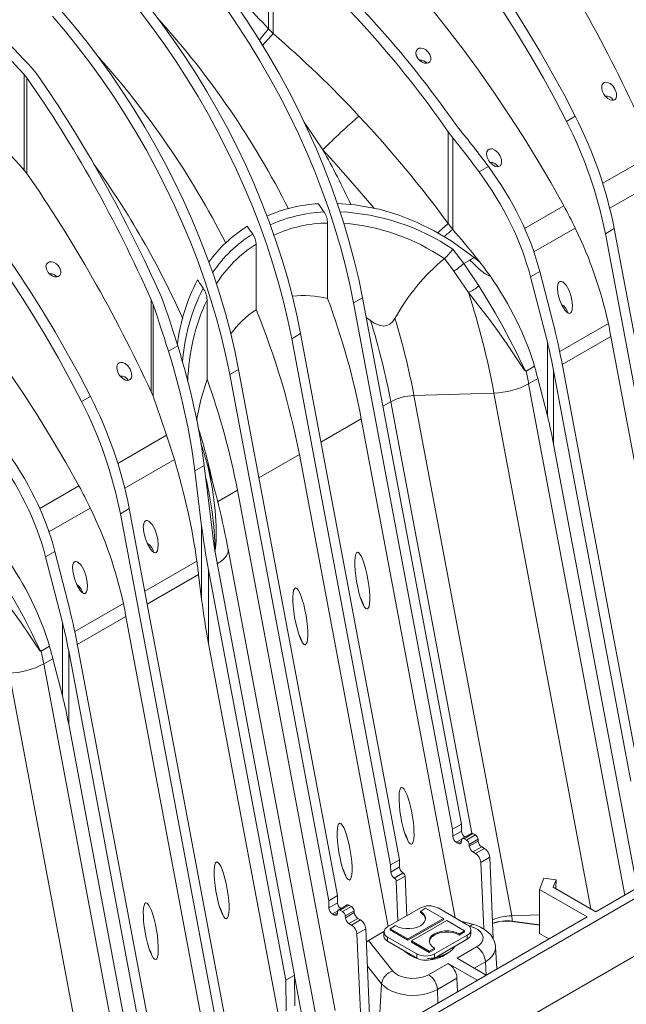
# Model space of a CAD drawing. Units: millimetres. Extents: x -7186 to 15976, y 0 to 2520.
# Drawn here: x 550 to 659, y 1002 to 1179 of the extents above; entities that cross this region are included whole.
import ezdxf
from ezdxf import colors
from ezdxf.entities.mleader import LeaderData, LeaderLine
from ezdxf.math import Vec2, Vec3

# ---------------------------------------------------------------- set-up
doc = ezdxf.new("R2010")
doc.units = ezdxf.units.MM
doc.header["$LTSCALE"] = 0.5
doc.layers.add('HAURATON_Isometrie', color=9, linetype='Continuous', lineweight=5)
doc.layers.add('HAURATON_Text_Macro', color=112, linetype='Continuous')
doc.styles.get("Standard").update_dxf_attribs({"font": 'arial.ttf'})

msp = doc.modelspace()

# ---------------------------------------------------------------- linework, layer by layer
at = {"layer": 'HAURATON_Isometrie'}
for p, q in [((594.816, 1177.111), (594.816, 1194.271)), ((595.679, 1176.272), (595.679, 1193.444)), ((595.679, 1176.272), (594.816, 1177.111)), ((552.496, 1169.84), (553.225, 1168.936)), ((551.391, 1168.32), (550.905, 1168.922)), ((550.905, 1151.762), (550.905, 1168.922)), ((551.391, 1151.152), (551.391, 1168.32)), ((648.383, 1160.505), (649.974, 1161.423)), ((628.968, 1159.295), (628.416, 1160.023)), ((627.113, 1158.646), (627.941, 1157.544)), ((627.113, 1142.138), (627.113, 1158.646)), ((627.941, 1141.098), (627.941, 1157.544)), ((663.688, 1154.452), (654.91, 1149.385)), ((632.673, 1151.436), (634.345, 1152.401)), ((550.905, 1151.762), (551.391, 1151.152)), ((656.169, 1144.924), (665.084, 1150.07)), ((640.868, 1141.279), (647.906, 1145.341)), ((605.453, 1128.658), (605.453, 1142.245)), ((627.941, 1141.098), (627.113, 1142.138)), ((649.963, 1141.341), (642.533, 1137.052)), ((655.38, 1140.329), (656.971, 1141.247)), ((655.38, 1140.329), (672.522, 1049.223)), ((656.971, 1141.247), (674.113, 1050.142)), ((592.598, 1126.654), (592.598, 1138.437)), ((627.958, 1137.546), (629.91, 1134.952)), ((631.026, 1135.597), (631.8, 1136.043)), ((632.818, 1135.204), (631.8, 1136.043)), ((626.452, 1135.861), (626.423, 1135.837)), ((629.91, 1134.952), (631.026, 1135.597)), ((629.91, 1134.952), (632.635, 1130.928)), ((630.787, 1129.727), (628.147, 1133.602)), ((641.921, 1132.559), (643.592, 1133.524)), ((641.921, 1132.559), (644.95, 1120.803)), ((645.978, 1124.266), (643.592, 1133.524)), ((574.066, 1127.601), (573.731, 1128.454)), ((573.731, 1111.923), (573.731, 1128.454)), ((574.066, 1111.109), (574.066, 1127.601)), ((575.565, 1128.888), (576.068, 1127.598)), ((583.774, 1114.161), (583.774, 1128.46)), ((611.713, 1128.794), (610.122, 1127.876)), ((610.122, 1127.876), (627.915, 1033.311)), ((611.713, 1128.794), (629.506, 1034.229)), ((613.15, 1124.719), (612.381, 1125.246)), ((647.171, 1119.138), (655.92, 1124.189)), ((598.985, 1121.446), (600.576, 1122.365)), ((618.369, 1027.8), (600.576, 1122.365)), ((647.632, 1116.824), (656.372, 1121.869)), ((673.656, 1030.008), (656.372, 1121.869)), ((578.497, 1120.161), (576.826, 1119.196)), ((616.778, 1026.881), (598.985, 1121.446)), ((644.95, 1107.614), (644.95, 1120.803)), ((641.134, 1115.67), (642.631, 1116.534)), ((661.544, 1042.886), (647.669, 1116.631)), ((587.849, 1115.017), (589.44, 1115.936)), ((587.849, 1115.017), (605.641, 1020.452)), ((589.44, 1115.936), (607.232, 1021.371)), ((642.639, 1116.505), (641.14, 1115.64)), ((646.078, 1115.713), (659.953, 1041.967)), ((646.078, 1102.524), (646.078, 1115.713)), ((641.589, 1113.335), (643.232, 1114.283)), ((658.873, 1021.474), (641.589, 1113.335)), ((644.95, 1107.614), (643.232, 1114.283)), ((573.731, 1111.923), (574.066, 1111.109)), ((620.966, 1111.23), (635.353, 1111.692)), ((638.552, 1017.766), (620.966, 1111.23)), ((652.797, 1018.982), (635.353, 1111.692)), ((561.197, 1110.173), (562.788, 1111.092)), ((615.379, 1109.31), (616.809, 1110.135)), ((631.401, 1032.579), (616.809, 1110.135)), ((604.243, 1102.88), (611.499, 1107.069)), ((628.376, 1017.374), (611.499, 1107.069)), ((576.502, 1104.121), (567.724, 1099.053)), ((582.849, 1102.049), (582.66, 1102.589)), ((661.087, 1022.752), (646.078, 1102.524)), ((600.362, 1100.64), (593.106, 1096.451)), ((616.324, 1015.806), (600.362, 1100.64)), ((568.983, 1094.592), (577.897, 1099.738)), ((583.36, 1100.37), (583.726, 1099.157)), ((583.244, 1098.686), (581.572, 1097.721)), ((582.797, 1087.793), (581.572, 1097.721)), ((583.244, 1098.686), (584.798, 1086.078)), ((553.682, 1090.947), (560.72, 1095.01)), ((589.225, 1094.211), (585.65, 1092.147)), ((606.811, 1000.747), (589.225, 1094.211)), ((562.776, 1091.009), (555.347, 1086.72)), ((568.194, 1089.997), (569.785, 1090.916)), ((568.194, 1089.997), (585.336, 998.892)), ((569.785, 1090.916), (586.927, 999.81)), ((582.797, 1074.604), (582.797, 1087.793)), ((554.735, 1082.228), (556.406, 1083.193)), ((558.792, 1073.935), (556.406, 1083.193)), ((605.089, 990.425), (587.549, 1083.649)), ((587.549, 1083.648), (587.569, 1083.494)), ((554.735, 1082.228), (557.764, 1070.471)), ((581.939, 1081.48), (572.577, 1076.076)), ((419.018, 881.341), (764.74, 1080.922)), ((597.905, 1006.147), (584.029, 1079.893)), ((584.029, 1066.704), (584.029, 1079.893)), ((585.62, 1080.812), (599.496, 1007.066)), ((582.245, 1079.077), (573.015, 1073.748)), ((582.245, 1079.077), (582.797, 1074.604)), ((559.984, 1068.806), (568.734, 1073.857)), ((560.446, 1066.492), (569.186, 1071.537)), ((586.47, 979.676), (569.186, 1071.537)), ((557.764, 1057.283), (557.764, 1070.471)), ((553.948, 1065.339), (555.445, 1066.203)), ((555.453, 1066.174), (553.954, 1065.308)), ((558.891, 1065.381), (572.767, 991.636)), ((558.891, 1052.193), (558.891, 1065.381)), ((574.358, 992.554), (560.482, 1066.3)), ((584.029, 1066.704), (599.038, 986.932)), ((554.403, 1063.003), (556.046, 1063.952)), ((557.764, 1057.283), (556.046, 1063.952)), ((571.687, 971.142), (554.403, 1063.003)), ((565.61, 968.65), (548.166, 1061.361)), ((573.901, 972.421), (558.891, 1052.193)), ((629.506, 1034.229), (627.915, 1033.311)), ((629.506, 1034.229), (629.525, 1032.956)), ((627.915, 1033.311), (627.934, 1032.037)), ((629.525, 1032.956), (627.934, 1032.037)), ((631.245, 1032.55), (629.654, 1031.631)), ((631.582, 1032.516), (629.991, 1031.598)), ((629.991, 1031.598), (630.421, 1031.35)), ((632.012, 1032.268), (630.421, 1031.35)), ((631.582, 1032.516), (632.012, 1032.268)), ((629.551, 1031.514), (628.571, 1030.948)), ((628.571, 1030.948), (628.859, 1030.781)), ((629.498, 1031.15), (628.859, 1030.781)), ((629.493, 1031.086), (629.516, 1031.369)), ((632.488, 1031.49), (630.897, 1030.572)), ((630.897, 1030.572), (630.919, 1030.263)), ((632.51, 1031.182), (630.919, 1030.263)), ((633.144, 1030.145), (631.553, 1029.226)), ((633.628, 1029.865), (632.037, 1028.947)), ((632.488, 1031.49), (632.51, 1031.182)), ((633.144, 1030.145), (633.628, 1029.865)), ((631.553, 1029.226), (632.037, 1028.947)), ((634.581, 1028.271), (632.99, 1027.352)), ((634.581, 1028.271), (635.23, 1013.588)), ((616.778, 1026.881), (618.369, 1027.8)), ((616.797, 1025.608), (616.778, 1026.881)), ((616.797, 1025.608), (618.388, 1026.527)), ((618.388, 1026.527), (618.369, 1027.8)), ((632.99, 1027.352), (633.519, 1015.387)), ((617.434, 1024.519), (619.025, 1025.437)), ((617.46, 1024.504), (617.434, 1024.519)), ((617.46, 1024.504), (619.051, 1025.422)), ((619.368, 1024.891), (617.777, 1023.972)), ((619.051, 1025.422), (619.025, 1025.437)), ((619.684, 1017.746), (619.368, 1024.891)), ((643.537, 1022.491), (644.346, 1024.515)), ((646.532, 1024.207), (644.346, 1024.515)), ((617.777, 1023.972), (618.093, 1016.827)), ((646.009, 1022.9), (646.532, 1024.207)), ((653.676, 1018.474), (646.009, 1022.9)), ((646.532, 1024.207), (646.481, 1022.627)), ((653.676, 1018.474), (663.381, 1024.077)), ((605.641, 1020.452), (607.232, 1021.371)), ((607.232, 1021.371), (607.251, 1020.097)), ((652.085, 1017.555), (643.537, 1022.491)), ((643.537, 1022.491), (643.537, 1014.59)), ((605.641, 1020.452), (605.66, 1019.179)), ((605.66, 1019.179), (607.251, 1020.097)), ((608.971, 1019.691), (607.38, 1018.773)), ((607.717, 1018.739), (609.308, 1019.658)), ((608.147, 1018.491), (609.738, 1019.41)), ((609.308, 1019.658), (609.738, 1019.41)), ((674.206, 1018.377), (508.107, 922.49)), ((606.297, 1018.09), (607.277, 1018.656)), ((606.297, 1018.09), (606.586, 1017.923)), ((606.586, 1017.923), (607.225, 1018.292)), ((607.22, 1018.228), (607.242, 1018.511)), ((607.717, 1018.739), (608.147, 1018.491)), ((608.623, 1017.713), (610.214, 1018.632)), ((608.623, 1017.713), (608.645, 1017.405)), ((608.645, 1017.405), (610.236, 1018.323)), ((610.214, 1018.632), (610.236, 1018.323)), ((652.085, 1017.555), (614.22, 995.696)), ((622.117, 1019.15), (616.231, 1015.752)), ((622.117, 1018.544), (623.072, 1019.095)), ((622.117, 1018.324), (622.117, 1018.544)), ((623.072, 1019.095), (626.254, 1017.258)), ((630.55, 1016.119), (625.299, 1019.15)), ((638.552, 1017.766), (643.537, 1017.926)), ((609.279, 1016.368), (610.87, 1017.286)), ((609.279, 1016.368), (609.763, 1016.089)), ((609.763, 1016.089), (611.354, 1017.007)), ((610.87, 1017.286), (611.354, 1017.007)), ((616.708, 1015.421), (617.662, 1015.973)), ((626.254, 1017.258), (619.89, 1013.585)), ((626.254, 1017.038), (619.89, 1013.364)), ((620.526, 1013.217), (626.89, 1016.891)), ((626.254, 1017.038), (626.254, 1017.258)), ((626.89, 1016.891), (630.072, 1015.054)), ((631.69, 1016.174), (629.375, 1016.797)), ((631.105, 1015.839), (630.845, 1015.909)), ((638.651, 1016.764), (638.652, 1016.737)), ((638.651, 1016.764), (643.537, 1016.113)), ((638.652, 1016.737), (643.537, 1016.086)), ((610.716, 1014.494), (612.307, 1015.412)), ((610.716, 1014.494), (611.469, 997.466)), ((612.307, 1015.412), (613.06, 998.385)), ((612.774, 1013.279), (615.574, 1014.896)), ((615.572, 1014.834), (615.572, 1014.099)), ((616.231, 1013.915), (621.481, 1010.884)), ((616.231, 1013.915), (616.231, 1013.18)), ((616.708, 1015.201), (616.708, 1015.421)), ((619.89, 1013.585), (616.708, 1015.421)), ((619.89, 1013.364), (616.708, 1015.201)), ((624.663, 1010.884), (630.55, 1014.283)), ((630.072, 1015.054), (629.118, 1014.503)), ((630.072, 1014.834), (629.118, 1014.283)), ((629.118, 1014.283), (629.118, 1014.503)), ((630.072, 1014.834), (630.072, 1015.054)), ((630.55, 1014.283), (630.55, 1013.548)), ((631.209, 1014.466), (631.209, 1015.201)), ((645.243, 1013.605), (643.537, 1014.59)), ((612.774, 1013.279), (617.193, 1007.808)), ((616.231, 1013.18), (621.481, 1010.149)), ((619.89, 1013.364), (619.89, 1013.585)), ((623.708, 1011.38), (620.526, 1013.217)), ((620.526, 1012.997), (620.526, 1013.217)), ((623.708, 1011.16), (620.526, 1012.997)), ((624.663, 1010.149), (630.55, 1013.548)), ((628.708, 1010.11), (632.233, 1012.145)), ((635.891, 1008.207), (635.638, 1012.156)), ((645.085, 1013.514), (643.494, 1012.596)), ((573.514, 1011.351), (573.636, 1011.236)), ((620.367, 1010.608), (620.159, 1010.737)), ((621.481, 1010.884), (621.481, 1010.149)), ((624.663, 1011.931), (623.708, 1011.38)), ((624.663, 1011.711), (623.708, 1011.16)), ((623.708, 1011.16), (623.708, 1011.38)), ((624.663, 1011.711), (624.663, 1011.931)), ((624.663, 1010.884), (624.663, 1010.149)), ((626.962, 1010.95), (627.173, 1011.072)), ((627.049, 1011.068), (627.227, 1011.175)), ((615.157, 1005.519), (612.605, 1008.678)), ((623.592, 1007.156), (627.117, 1009.191)), ((627.117, 1009.191), (632.357, 1006.167)), ((628.708, 1010.11), (633.948, 1007.085)), ((633.822, 1009.486), (631.805, 1008.322)), ((633.822, 1009.486), (633.928, 1007.097)), ((599.496, 1007.066), (597.905, 1006.147)), ((599.496, 1007.066), (599.578, 1001.566)), ((600.769, 1000.156), (599.498, 1006.911)), ((632.357, 1006.167), (633.948, 1007.085)), ((597.987, 1000.647), (597.905, 1006.147)), ((615.157, 1005.519), (614.799, 999.263)), ((628.706, 1006.533), (625.181, 1004.498)), ((628.706, 1006.533), (628.813, 1004.121)), ((625.181, 1004.498), (625.288, 1002.086))]:
    msp.add_line(p, q, dxfattribs=at)
at = {"layer": 'HAURATON_Isometrie', "flags": 128}
for points in [[(587.656, 1233.399), (590.769, 1231.37), (593.873, 1229.216), (596.963, 1226.94), (600.035, 1224.545), (603.086, 1222.034), (606.112, 1219.41), (609.107, 1216.677), (612.07, 1213.839), (614.995, 1210.899), (617.878, 1207.86), (620.717, 1204.728), (623.506, 1201.506), (626.243, 1198.198), (628.924, 1194.81), (631.546, 1191.344), (634.104, 1187.806), (636.596, 1184.201), (639.018, 1180.533), (641.367, 1176.807), (643.64, 1173.028), (645.834, 1169.201), (647.947, 1165.331), (649.974, 1161.423)], [(586.065, 1232.481), (589.178, 1230.452), (592.282, 1228.298), (595.372, 1226.022), (598.444, 1223.627), (601.495, 1221.116), (604.521, 1218.492), (607.516, 1215.759), (610.479, 1212.92), (613.404, 1209.98), (616.287, 1206.942), (619.126, 1203.81), (621.915, 1200.588), (624.652, 1197.28), (627.333, 1193.891), (629.955, 1190.426), (632.513, 1186.888), (635.005, 1183.283), (637.427, 1179.615), (639.776, 1175.889), (642.049, 1172.11), (644.243, 1168.283), (646.356, 1164.413), (648.383, 1160.505)], [(647.906, 1145.341), (645.551, 1149.537), (643.112, 1153.684), (640.591, 1157.778), (637.992, 1161.814), (635.317, 1165.787), (632.571, 1169.691), (629.755, 1173.523), (626.874, 1177.276), (623.932, 1180.948), (620.931, 1184.533), (617.876, 1188.026), (614.771, 1191.424), (611.619, 1194.723), (608.423, 1197.917), (605.189, 1201.004), (601.92, 1203.98), (598.619, 1206.84), (595.292, 1209.582), (591.942, 1212.202), (588.573, 1214.697)], [(498.879, 1182.149), (501.992, 1180.12), (505.095, 1177.966), (508.185, 1175.69), (511.258, 1173.295), (514.309, 1170.784), (517.334, 1168.16), (520.33, 1165.427), (523.292, 1162.589), (526.217, 1159.649), (529.101, 1156.61), (531.939, 1153.478), (534.729, 1150.256), (537.466, 1146.948), (540.147, 1143.56), (542.769, 1140.094), (545.327, 1136.556), (547.819, 1132.951), (550.241, 1129.283), (552.59, 1125.557), (554.863, 1121.778), (557.057, 1117.951), (559.169, 1114.081), (561.197, 1110.173)], [(500.47, 1183.068), (503.583, 1181.039), (506.686, 1178.885), (509.776, 1176.609), (512.849, 1174.214), (515.9, 1171.702), (518.925, 1169.079), (521.921, 1166.346), (524.883, 1163.507), (527.808, 1160.567), (530.692, 1157.529), (533.53, 1154.396), (536.32, 1151.174), (539.057, 1147.867), (541.738, 1144.478), (544.36, 1141.012), (546.918, 1137.475), (549.41, 1133.869), (551.832, 1130.201), (554.181, 1126.475), (556.454, 1122.697), (558.648, 1118.87), (560.76, 1115), (562.788, 1111.092)], [(557.586, 1180.323), (559.917, 1177.567), (562.194, 1174.726), (564.411, 1171.807), (566.563, 1168.814), (568.648, 1165.755), (570.661, 1162.634), (572.598, 1159.457), (574.456, 1156.231), (576.23, 1152.962), (577.919, 1149.655), (579.518, 1146.317), (581.024, 1142.954), (582.435, 1139.573), (583.748, 1136.181), (584.96, 1132.783), (586.07, 1129.386), (587.074, 1125.996), (587.972, 1122.62), (588.761, 1119.265), (589.44, 1115.936)], [(598.985, 1121.446), (598.307, 1124.775), (597.518, 1128.131), (596.62, 1131.507), (595.615, 1134.896), (594.506, 1138.293), (593.294, 1141.692), (591.981, 1145.084), (590.57, 1148.465), (589.064, 1151.828), (587.465, 1155.165), (585.776, 1158.472), (584.002, 1161.742), (582.144, 1164.968), (580.207, 1168.145), (578.194, 1171.266), (576.109, 1174.325), (573.956, 1177.317), (571.74, 1180.237)], [(600.576, 1122.365), (599.898, 1125.694), (599.109, 1129.049), (598.211, 1132.425), (597.206, 1135.815), (596.097, 1139.212), (594.885, 1142.61), (593.572, 1146.003), (592.161, 1149.383), (590.655, 1152.746), (589.056, 1156.084), (587.367, 1159.391), (585.593, 1162.66), (583.735, 1165.887), (581.798, 1169.063), (579.785, 1172.184), (577.7, 1175.244), (575.547, 1178.236), (573.331, 1181.155)], [(587.246, 1180.754), (589.331, 1177.695), (591.344, 1174.574), (593.281, 1171.397), (595.139, 1168.171), (596.913, 1164.901), (598.602, 1161.595), (600.201, 1158.257), (601.707, 1154.894), (603.118, 1151.513), (604.431, 1148.121), (605.643, 1144.723), (606.752, 1141.325), (607.757, 1137.936), (608.654, 1134.56), (609.443, 1131.204), (610.122, 1127.876)], [(588.837, 1181.673), (590.922, 1178.613), (592.935, 1175.492), (594.872, 1172.316), (596.73, 1169.09), (598.504, 1165.82), (600.193, 1162.513), (601.792, 1159.175), (603.298, 1155.813), (604.709, 1152.432), (606.022, 1149.039), (607.234, 1145.641), (608.343, 1142.244), (609.348, 1138.854), (610.245, 1135.478), (611.034, 1132.123), (611.713, 1128.794)], [(555.995, 1179.405), (558.326, 1176.648), (560.603, 1173.807), (562.82, 1170.888), (564.972, 1167.896), (567.057, 1164.836), (569.07, 1161.715), (571.007, 1158.539), (572.865, 1155.313), (574.639, 1152.043), (576.328, 1148.736), (577.927, 1145.398), (579.433, 1142.036), (580.844, 1138.655), (582.157, 1135.262), (583.369, 1131.864), (584.479, 1128.467), (585.483, 1125.077), (586.381, 1121.702), (587.17, 1118.346), (587.849, 1115.017)], [(621.704, 1171.769), (621.389, 1172.346), (621.311, 1172.884), (621.403, 1173.234), (621.631, 1173.505), (621.933, 1173.643), (622.279, 1173.667), (622.663, 1173.582), (623.074, 1173.374), (623.481, 1173.027), (623.819, 1172.546), (623.997, 1171.993), (623.98, 1171.578), (623.803, 1171.226), (623.527, 1171.026), (623.205, 1170.955), (622.843, 1170.991), (622.444, 1171.142), (622.027, 1171.427), (621.704, 1171.769)], [(655.114, 1165.374), (654.826, 1165.985), (654.72, 1166.567), (654.773, 1166.987), (654.923, 1167.274), (655.173, 1167.468), (655.458, 1167.535), (655.773, 1167.5), (656.215, 1167.305), (656.718, 1166.88), (657.112, 1166.325), (657.382, 1165.593), (657.411, 1165.072), (657.312, 1164.707), (657.134, 1164.467), (656.877, 1164.324), (656.592, 1164.293), (656.27, 1164.362), (655.804, 1164.617), (655.292, 1165.12), (655.114, 1165.374)], [(560.72, 1095.01), (558.365, 1099.205), (555.926, 1103.353), (553.405, 1107.447), (550.806, 1111.483), (548.131, 1115.455), (545.384, 1119.36), (542.569, 1123.191), (539.688, 1126.945), (536.746, 1130.616), (533.745, 1134.201), (530.69, 1137.695), (527.585, 1141.093), (524.432, 1144.391), (521.237, 1147.586), (518.003, 1150.673), (514.733, 1153.648), (511.433, 1156.509), (508.106, 1159.251), (504.755, 1161.871), (501.386, 1164.365)], [(604.597, 1155.423), (601.489, 1160.021), (601.209, 1160.401)], [(634.432, 1153.434), (634.143, 1154.045), (634.037, 1154.627), (634.09, 1155.047), (634.24, 1155.334), (634.49, 1155.528), (634.775, 1155.595), (635.09, 1155.56), (635.533, 1155.365), (636.036, 1154.94), (636.429, 1154.385), (636.699, 1153.653), (636.728, 1153.133), (636.629, 1152.767), (636.452, 1152.527), (636.194, 1152.384), (635.909, 1152.353), (635.587, 1152.422), (635.121, 1152.677), (634.609, 1153.181), (634.432, 1153.434)], [(613.834, 1144.878), (613.411, 1145.385), (609.987, 1149.369), (606.506, 1153.308), (604.597, 1155.423)], [(604.768, 1144.237), (604.644, 1144.421), (604.521, 1144.606), (604.397, 1144.791), (604.273, 1144.976), (604.149, 1145.16), (604.024, 1145.344), (603.9, 1145.528), (603.775, 1145.712)], [(631.8, 1136.043), (627.656, 1139.013), (624.611, 1140.818), (621.443, 1142.382), (618.126, 1143.696), (614.723, 1144.711), (610.347, 1145.532), (607.179, 1145.722)], [(591.972, 1140.26), (591.852, 1140.435), (591.732, 1140.61), (591.611, 1140.785), (591.491, 1140.959), (591.37, 1141.134), (591.249, 1141.309), (591.128, 1141.483), (591.007, 1141.657)], [(555.2, 1133.377), (554.885, 1133.955), (554.808, 1134.492), (554.9, 1134.843), (555.127, 1135.114), (555.43, 1135.252), (555.776, 1135.276), (556.16, 1135.19), (556.571, 1134.982), (556.978, 1134.635), (557.316, 1134.154), (557.494, 1133.602), (557.477, 1133.186), (557.3, 1132.834), (557.024, 1132.635), (556.701, 1132.563), (556.34, 1132.6), (555.941, 1132.751), (555.523, 1133.035), (555.2, 1133.377)], [(628.147, 1133.602), (626.453, 1135.86), (626.452, 1135.861)], [(634.648, 1132.727), (634.496, 1132.76), (633.781, 1133.099), (632.68, 1133.945), (631.647, 1134.946), (631.026, 1135.597)], [(583.066, 1130.516), (582.941, 1130.705), (582.816, 1130.893), (582.691, 1131.081), (582.566, 1131.269), (582.441, 1131.457), (582.315, 1131.645), (582.19, 1131.833), (582.064, 1132.02)], [(632.635, 1130.928), (634.117, 1128.502), (635.548, 1126.083), (636.925, 1123.657), (638.226, 1121.245), (639.329, 1119.084), (640.367, 1116.952), (640.884, 1115.929), (641.04, 1115.706), (641.09, 1115.669), (641.115, 1115.664), (641.134, 1115.67)], [(647.159, 1128.496), (647.581, 1127.459), (648.13, 1126.551), (648.435, 1126.212), (648.731, 1126.018), (648.892, 1125.985), (649.057, 1126.025), (649.181, 1126.126), (649.294, 1126.308), (649.405, 1126.667), (649.463, 1127.475), (649.373, 1128.395), (649.167, 1129.285), (648.824, 1130.225), (648.343, 1131.064), (647.747, 1131.647), (647.472, 1131.752), (647.273, 1131.746), (647.09, 1131.651), (646.962, 1131.5), (646.841, 1131.215), (646.766, 1130.683), (646.858, 1129.636), (647.159, 1128.496)], [(641.14, 1115.64), (641.112, 1115.629), (641.077, 1115.627), (641.008, 1115.651), (640.805, 1115.841), (640.158, 1116.765), (638.89, 1118.712), (637.535, 1120.716), (635.989, 1122.899), (634.347, 1125.122), (632.601, 1127.406), (630.787, 1129.727)], [(617.557, 1125.077), (617.16, 1124.515), (616.605, 1124.037), (616.109, 1123.812), (615.576, 1123.726), (614.877, 1123.805), (613.824, 1124.253), (613.15, 1124.719)], [(567.928, 1115.043), (567.64, 1115.654), (567.533, 1116.235), (567.586, 1116.655), (567.737, 1116.943), (567.987, 1117.137), (568.271, 1117.203), (568.587, 1117.168), (569.029, 1116.974), (569.532, 1116.548), (569.926, 1115.994), (570.196, 1115.261), (570.225, 1114.741), (570.126, 1114.375), (569.948, 1114.135), (569.69, 1113.992), (569.405, 1113.962), (569.084, 1114.031), (568.618, 1114.285), (568.106, 1114.789), (567.928, 1115.043)], [(581.889, 1106.838), (582.668, 1110.448), (583.774, 1114.161)], [(583.395, 1100.38), (582.976, 1101.743), (582.863, 1102.053)], [(583.726, 1099.157), (583.985, 1098.298), (584.777, 1094.435), (585.25, 1090.532), (585.402, 1087.839), (585.395, 1085.151), (585.291, 1083.794), (585.209, 1083.44), (585.165, 1083.349), (585.137, 1083.315), (585.111, 1083.295)], [(585.168, 1083.485), (585.199, 1083.783), (585.182, 1085.095), (584.997, 1087.711), (584.693, 1090.341), (584.236, 1093.188), (583.644, 1096.025), (583.506, 1096.555)], [(572.701, 1085.512), (573.123, 1084.475), (573.671, 1083.567), (573.977, 1083.228), (574.272, 1083.034), (574.434, 1083.001), (574.599, 1083.041), (574.723, 1083.142), (574.836, 1083.324), (574.947, 1083.683), (575.004, 1084.491), (574.914, 1085.411), (574.709, 1086.302), (574.365, 1087.241), (573.884, 1088.08), (573.289, 1088.663), (573.013, 1088.768), (572.815, 1088.762), (572.632, 1088.667), (572.504, 1088.516), (572.383, 1088.231), (572.308, 1087.699), (572.4, 1086.652), (572.701, 1085.512)], [(587.569, 1083.494), (587.566, 1083.292), (587.481, 1082.905), (587.29, 1082.511), (586.997, 1082.116), (586.606, 1081.727), (586.125, 1081.349), (585.56, 1080.99)], [(559.973, 1078.165), (560.395, 1077.127), (560.943, 1076.22), (561.249, 1075.88), (561.545, 1075.686), (561.706, 1075.653), (561.871, 1075.693), (561.995, 1075.795), (562.108, 1075.976), (562.219, 1076.335), (562.276, 1077.143), (562.186, 1078.064), (561.981, 1078.954), (561.638, 1079.893), (561.156, 1080.733), (560.561, 1081.315), (560.285, 1081.421), (560.087, 1081.414), (559.904, 1081.319), (559.776, 1081.169), (559.655, 1080.883), (559.58, 1080.352), (559.672, 1079.304), (559.973, 1078.165)], [(553.954, 1065.308), (553.926, 1065.297), (553.891, 1065.295), (553.821, 1065.32), (553.618, 1065.51), (552.971, 1066.433), (551.703, 1068.38), (550.349, 1070.385), (548.803, 1072.568), (547.161, 1074.79), (545.415, 1077.075), (543.601, 1079.396)], [(545.449, 1080.596), (546.931, 1078.17), (548.362, 1075.752), (549.739, 1073.325), (551.04, 1070.913), (552.143, 1068.753), (553.18, 1066.621), (553.698, 1065.598), (553.854, 1065.374), (553.904, 1065.337), (553.929, 1065.333), (553.948, 1065.339)], [(561.475, 1075.732), (561.44, 1075.836), (561.129, 1076.46), (560.736, 1076.998), (560.444, 1077.242), (560.331, 1077.286)], [(629.516, 1031.369), (629.532, 1031.46), (629.563, 1031.537), (629.609, 1031.598), (629.669, 1031.639), (629.739, 1031.66), (629.818, 1031.66), (629.903, 1031.639), (629.991, 1031.598)], [(628.859, 1030.781), (628.977, 1030.726), (629.09, 1030.698), (629.195, 1030.698), (629.289, 1030.726), (629.368, 1030.781), (629.43, 1030.862), (629.472, 1030.964), (629.493, 1031.086)], [(606.586, 1017.923), (606.703, 1017.868), (606.816, 1017.84), (606.922, 1017.84), (607.015, 1017.868), (607.095, 1017.923), (607.156, 1018.003), (607.198, 1018.106), (607.22, 1018.228)], [(607.242, 1018.511), (607.258, 1018.602), (607.289, 1018.679), (607.336, 1018.739), (607.395, 1018.781), (607.465, 1018.802), (607.544, 1018.802), (607.629, 1018.781), (607.717, 1018.739)], [(617.662, 1015.973), (618.214, 1015.715), (618.85, 1015.536), (619.54, 1015.443), (620.249, 1015.442), (620.94, 1015.532), (621.579, 1015.709), (622.133, 1015.964), (622.574, 1016.283), (622.881, 1016.652), (623.037, 1017.051), (623.034, 1017.46), (622.874, 1017.859), (622.563, 1018.226), (622.117, 1018.544)], [(632.233, 1012.145), (632.763, 1012.524), (633.142, 1012.96), (633.353, 1013.432), (633.386, 1013.919), (633.239, 1014.399), (632.92, 1014.85), (632.442, 1015.252), (631.828, 1015.587), (631.105, 1015.839)], [(635.621, 1012.159), (635.614, 1012.395), (635.455, 1013.08), (635.174, 1013.715), (634.781, 1014.299), (634.279, 1014.83), (633.666, 1015.304), (632.944, 1015.713), (632.128, 1016.042), (631.69, 1016.174)], [(629.118, 1014.283), (628.567, 1014.54), (627.93, 1014.719), (627.24, 1014.812), (626.531, 1014.813), (625.84, 1014.723), (625.201, 1014.546), (624.647, 1014.292), (624.206, 1013.972), (623.899, 1013.603), (623.743, 1013.204), (623.73, 1013.116)], [(629.118, 1014.503), (628.567, 1014.76), (627.93, 1014.94), (627.24, 1015.032), (626.531, 1015.034), (625.84, 1014.944), (625.201, 1014.767), (624.647, 1014.512), (624.206, 1014.192), (623.899, 1013.823), (623.743, 1013.424), (623.746, 1013.015), (623.907, 1012.617), (624.217, 1012.249), (624.663, 1011.931)], [(635.638, 1012.158), (635.641, 1012.075), (635.576, 1011.503), (635.354, 1010.944), (634.981, 1010.413), (634.466, 1009.923), (633.822, 1009.486)], [(619.051, 1011.552), (619.57, 1011.165), (619.681, 1011.097)], [(619.681, 1011.097), (620.255, 1010.803), (620.57, 1010.675)], [(621.495, 1010.141), (621.015, 1010.301), (620.367, 1010.608)], [(620.447, 1010.562), (621.077, 1010.264), (621.571, 1010.1)], [(617.193, 1007.808), (617.63, 1007.39), (618.209, 1007.036), (618.905, 1006.76), (619.687, 1006.576), (620.519, 1006.491), (621.363, 1006.51), (622.181, 1006.632), (622.935, 1006.85), (623.592, 1007.156)], [(625.181, 1004.498), (624.425, 1004.126), (623.576, 1003.829), (622.656, 1003.614), (621.688, 1003.485), (620.698, 1003.448), (619.709, 1003.502), (618.748, 1003.646), (617.839, 1003.877), (617.006, 1004.189), (616.269, 1004.573), (615.647, 1005.02), (615.157, 1005.519)]]:
    msp.add_lwpolyline(points, dxfattribs=at)
at = {"layer": 'HAURATON_Isometrie'}
for centre, radius, start, end in [((521.674, 1110.55), 158.757, 24.09825, 35.68519), ((437.31, 1065.516), 153.612, 42.31179, 57.20264), ((438.901, 1066.434), 153.612, 42.31179, 57.20264), ((443.754, 1039.325), 204.462, 42.36852, 44.19444), ((459.765, 1074.89), 155.259, 26.7647, 42.0005), ((415.782, 1029.673), 182.11, 42.09905, 53.92181), ((631.805, 1145.046), 48.952, 139.07908, 142.10858), ((633.527, 1140.357), 52.177, 136.50115, 139.63953), ((448.674, 1068.495), 155.202, 26.86346, 42.00255), ((622.159, 1169.872), 1.628, 43.1913, 96.73284), ((655.485, 1163.602), 1.473, 28.84492, 95.4526), ((695.656, 1064.085), 128.974, 130.97563, 134.91254), ((581.81, 1126.483), 76.597, 11.11388, 27.13968), ((580.219, 1125.564), 76.597, 11.11388, 27.13968), ((463.053, 1076.658), 161.983, 25.18119, 29.09444), ((434.488, 1060.219), 158.757, 24.09825, 35.68519), ((634.802, 1151.662), 1.473, 28.84492, 95.4526), ((605.235, 1119.254), 26.499, 93.15718, 113.83928), ((573.284, 1104.447), 85.092, 25.69369, 28.72348), ((605.872, 1118.696), 25.564, 92.47552, 114.83215), ((601.817, 1142.108), 3.639, 2.16709, 35.80452), ((605.837, 1104.694), 39.606, 56.0463, 87.37457), ((603.332, 1121.54), 23.592, 121.49384, 144.66976), ((605.792, 1118.069), 24.179, 90.80324, 114.52049), ((605.489, 1105.115), 37.176, 55.72972, 85.63316), ((546.552, 1233.321), 121.673, 310.26462, 311.46122), ((580.774, 1107.698), 76.934, 12.37724, 25.93101), ((604.259, 1120.379), 23.371, 121.71616, 146.49497), ((589.262, 1138.31), 3.338, 2.18127, 35.73501), ((567.484, 1213.206), 94.099, 308.72765, 309.97698), ((604.474, 1119.359), 22.473, 121.90182, 147.98991), ((620.194, 1142.967), 9.469, 311.36739, 325.07438), ((592.49, 1182.596), 60.98, 310.11978, 310.43734), ((649.623, 1107.687), 36.478, 129.49446, 151.5278), ((619.406, 1146.844), 15.867, 303.42836, 311.4549), ((555.656, 1131.48), 1.628, 43.1913, 96.73284), ((611.233, 1116.552), 33.017, 152.06284, 173.39508), ((625.836, 1139.373), 10.842, 297.17181, 308.83878), ((614.416, 1114.59), 35.163, 153.06859, 175.70465), ((579.922, 1128.285), 3.855, 2.61228, 35.37249), ((601.207, 1112.895), 16.325, 74.9246, 97.42829), ((487.431, 1083.838), 150.521, 10.66416, 17.75022), ((617.844, 1112.642), 37.564, 155.09605, 178.22476), ((480.016, 1081.885), 133.873, 10.84303, 20.44926), ((646.531, 1125.754), 2.103, 9.45177, 61.97075), ((602.353, 1111.804), 17.768, 123.29888, 143.80546), ((466.282, 1074.791), 136.549, 10.91212, 22.32225), ((489.759, 1086.014), 129.319, 10.74966, 17.41522), ((491.755, 1086.763), 131.507, 10.72214, 16.93856), ((515.607, 1095.671), 143.182, 10.54279, 11.48862), ((638.219, 1115.047), 2.981, 11.48139, 12.07245), ((500.835, 1087.139), 143.171, 10.54277, 11.48258), ((568.298, 1113.271), 1.473, 28.84492, 95.4526), ((458.745, 1069.275), 132.842, 10.81922, 19.74827), ((635.021, 1125.611), 13.923, 271.36681, 298.14768), ((621.187, 1101.95), 9.282, 91.36681, 118.14768), ((493.033, 1075.233), 76.597, 11.11388, 27.13968), ((494.624, 1076.151), 76.597, 11.11388, 27.13968), ((456.121, 1067.282), 131.745, 12.65662, 16.9517), ((582.755, 1102.139), 0.138, 280.63612, 321.29773), ((453.491, 1058.894), 136.316, 10.39693, 17.17936), ((486.098, 1054.116), 85.092, 25.69369, 28.72348), ((493.588, 1057.367), 76.934, 12.37724, 25.93101), ((572.073, 1082.77), 2.103, 9.45177, 61.97075), ((428.42, 1045.339), 143.182, 10.54279, 11.48862), ((551.032, 1064.715), 2.981, 11.48139, 12.07245), ((413.649, 1036.807), 143.171, 10.54277, 11.48258), ((547.834, 1075.28), 13.923, 271.36681, 298.14768), ((629.319, 1032.116), 1.387, 183.22965, 237.34774), ((630.922, 1033.038), 1.4, 183.38221, 234.68946), ((631.385, 1032.244), 0.336, 54.01818, 114.67136), ((631.444, 1031.386), 1.049, 5.689, 57.19914), ((629.853, 1030.468), 1.049, 5.689, 57.19914), ((632.311, 1030.402), 1.398, 185.689, 237.19914), ((633.902, 1031.32), 1.398, 185.689, 237.19914), ((632.498, 1028.108), 2.09, 4.46649, 57.26592), ((630.907, 1027.189), 2.09, 4.46649, 57.26592), ((619.773, 1026.605), 1.387, 183.22965, 237.34774), ((618.182, 1025.686), 1.387, 183.22965, 237.34774), ((618.674, 1024.836), 0.697, 4.46649, 57.26592), ((617.083, 1023.918), 0.697, 4.46649, 57.26592), ((608.648, 1020.18), 1.4, 183.38221, 234.68946), ((609.111, 1019.386), 0.336, 54.01818, 114.67136), ((609.17, 1018.528), 1.049, 5.689, 57.19914), ((623.708, 1016.08), 3.458, 62.60967, 117.39033), ((607.045, 1019.257), 1.387, 183.22965, 237.34774), ((607.579, 1017.609), 1.049, 5.689, 57.19914), ((611.628, 1018.462), 1.398, 185.689, 237.19914), ((621.474, 1016.858), 1.6, 10.10791, 66.30964), ((638.861, 1007.966), 9.804, 91.80592, 112.68715), ((632.775, 1016.685), 5.876, 0.76559, 10.59453), ((610.037, 1017.543), 1.398, 185.689, 237.19914), ((608.633, 1014.331), 2.09, 4.46649, 57.26592), ((610.224, 1015.249), 2.09, 4.46649, 57.26592), ((616.579, 1014.834), 0.982, 110.78342, 249.21658), ((630.201, 1015.201), 0.982, 290.78342, 69.21658), ((631.656, 1015.555), 0.62, 86.87546, 152.75065), ((637.641, 1009.534), 7.3, 82.0471, 110.31358), ((637.637, 1009.63), 7.178, 81.87619, 110.62704), ((616.698, 1014.211), 1.132, 185.6948, 245.62534), ((630.082, 1014.578), 1.132, 294.37466, 354.3052), ((625.601, 1013.892), 3.166, 300.91125, 328.87833), ((630.35, 1009.215), 3.483, 4.46649, 57.26592), ((622.136, 1014.816), 4.508, 237.83208, 254.29189), ((623.072, 1013.955), 3.458, 242.60967, 297.39033), ((623.656, 1015.415), 5.541, 273.55035, 299.36238), ((623.829, 1014.972), 5.058, 273.47664, 308.83319), ((624.009, 1016.097), 5.934, 277.38314, 299.84105), ((623.833, 1016.884), 6.647, 280.044, 298.94249), ((623.072, 1013.22), 3.458, 242.60967, 297.39033), ((623.499, 1017.173), 7.077, 269.11938, 279.68947), ((625.234, 1006.262), 3.483, 4.46649, 57.26592), ((617.874, 1005.152), 2.742, 104.37782, 172.31292), ((621.709, 1004.227), 3.483, 4.46649, 57.26592)]:
    msp.add_arc(centre, radius, start, end, dxfattribs=at)
for centre, major_axis, ratio, start_param, end_param in [((605.088, 1126.738), (-53.505, 127.308), 0.473892, 4.7929364, 5.1293989), ((556.185, 1120.72), (-78.812, 93.839), 0.6635692, 4.5785024, 4.9627929), ((554.571, 1119.789), (-78.812, 93.839), 0.6635692, 4.5740482, 4.9594111), ((548.247, 1093.924), (-89.029, 106.003), 0.6635692, 4.7941312, 4.949775), ((522.396, 1101.214), (-47.365, 112.698), 0.473892, 4.7551193, 5.1394098), ((524.01, 1102.146), (-47.365, 112.698), 0.473892, 4.7506651, 5.136028), ((548.247, 1093.924), (-89.029, 106.003), 0.6635692, 4.6125242, 4.7941312), ((546.727, 1115.26), (99.342, -77.483), 0.7097153, 1.1949311, 1.2663423), ((545.055, 1114.295), (99.342, -77.483), 0.7097153, 1.1949311, 1.2580825), ((598.648, 1137.269), (40.473, -31.567), 0.7097153, 0.7446505, 1.1949311), ((517.901, 1076.406), (-53.505, 127.308), 0.473892, 4.7929364, 5.1293989), ((596.977, 1136.305), (40.473, -31.567), 0.7097153, 0.7446505, 1.1949311), ((537.906, 1087.955), (112.22, -87.527), 0.7097153, 1.2522833, 1.2982418), ((598.092, 1118.79), (40.473, -31.567), 0.7097153, 1.2272721, 1.2522833), ((598.092, 1118.79), (40.473, -31.567), 0.7097153, 1.1651497, 1.2272721), ((598.052, 1118.769), (40.521, -31.605), 0.7097153, 0.7801922, 1.1652744), ((531.854, 1106.674), (-37.701, 118.059), 0.3764482, 4.6982445, 4.7696557), ((533.525, 1107.639), (-37.701, 118.059), 0.3764482, 4.6982445, 4.7613959), ((642.896, 1113.876), (-4.409, 25.501), 0.2004152, 4.785945, 5.0971364), ((560.175, 1115.059), (-15.36, 48.098), 0.3764482, 4.2479639, 4.6982445), ((642.896, 1113.876), (-2.94, 17.001), 0.2004152, 4.785945, 5.0971364), ((558.504, 1114.094), (-15.36, 48.098), 0.3764482, 4.2479639, 4.6982445), ((640.607, 1116.636), (1.84, -1.435), 0.7097153, 0.7652473, 0.7801922), ((543.06, 1122.895), (90.144, -70.309), 0.7097153, 0.7418007, 0.7652473), ((528.185, 1082.343), (-42.589, 133.362), 0.3764482, 4.7555967, 4.8085785), ((642.896, 1100.687), (-2.94, 17.001), 0.2004152, 4.785945, 5.0971364), ((559.076, 1096.266), (-15.36, 48.098), 0.3764482, 4.6644583, 4.7555967), ((509.791, 1085.973), (40.473, -31.567), 0.7097153, 0.7446505, 1.1949311), ((511.462, 1086.938), (40.473, -31.567), 0.7097153, 0.7446505, 1.1949311), ((559.055, 1096.257), (-15.378, 48.155), 0.3764482, 4.2831641, 4.6645879), ((588.802, 1082.648), (-4.409, 25.501), 0.2004152, 1.3331609, 1.6443523), ((588.802, 1082.648), (-2.94, 17.001), 0.2004152, 1.3331609, 1.6443523), ((510.865, 1068.437), (40.521, -31.605), 0.7097153, 0.7801922, 1.1652744), ((530.83, 1115.835), (-34.211, 107.128), 0.3764482, 4.2451141, 4.2687122), ((588.802, 1069.46), (-4.409, 25.501), 0.2004152, 1.3331609, 1.6443523), ((611.68, 1070.226), (-0.882, 5.1), 0.2004152, 5.348044, 5.7946423), ((555.709, 1063.544), (-4.409, 25.501), 0.2004152, 4.785945, 5.0971364), ((555.709, 1063.544), (-2.94, 17.001), 0.2004152, 4.785945, 5.0971364), ((600.543, 1063.797), (-0.882, 5.1), 0.2004152, 5.348044, 5.7946423), ((553.421, 1066.304), (1.84, -1.435), 0.7097153, 0.7652473, 0.7801922), ((455.874, 1072.563), (90.144, -70.309), 0.7097153, 0.7418007, 0.7652473), ((555.709, 1050.356), (-2.94, 17.001), 0.2004152, 4.785945, 5.0971364), ((619.635, 1027.947), (-0.882, 5.1), 0.2004152, 5.348044, 5.7946423), ((608.498, 1021.518), (-0.882, 5.1), 0.2004152, 5.348044, 5.7946423), ((586.384, 1014.561), (-0.882, 5.1), 0.2004152, 5.348044, 5.7946423), ((613.02, 1011.136), (0.849, 2.29), 0.648694, 0.6641314, 0.882266), ((573.656, 1007.213), (-0.882, 5.1), 0.2004152, 5.348044, 5.7946423)]:
    msp.add_ellipse(centre, major_axis=major_axis, ratio=ratio, start_param=start_param, end_param=end_param, dxfattribs=at)
for centre in [(611.68, 1077.983), (600.543, 1071.554), (619.635, 1035.704), (608.498, 1029.275), (586.384, 1022.318), (573.656, 1014.97)]:
    msp.add_ellipse(centre, major_axis=(-0.882, 5.1), ratio=0.2004152, dxfattribs=at)

# ---------------------------------------------------------------- leaders
at = {"layer": 'HAURATON_Text_Macro'}
ml = msp.add_multileader_mtext('Standard', dxfattribs=at)
ml.set_content('\\A1;Beton bedolgozása rétegenként, a felúszás elleni védelemről gondoskodva.', color=256)
ml.set_leader_properties()
ml.build(insert=Vec2(0, 0))
ml.multileader.update_dxf_attribs({"dogleg_length": 2, "arrow_head_size": 42, "scale": 12})
ctx = ml.context
ctx.base_point, ctx.scale, ctx.char_height, ctx.arrow_head_size, ctx.landing_gap_size, ctx.plane_origin = Vec3(81.957, 2055.548), 12, 36, 42, 24, Vec3(2826.92, 1443.744)
ctx.text_align_type = 2
notes = []
notes.append((ctx, [(1, (1, 1, 0), (798.691, 2055.548), (-1, 0), 24, [(2, [(1528.96, 1786.13), (1528.96, 1293.963), (1531.083, 952.417)], 0, [])])]))
ctx.mtext.insert, ctx.mtext.width, ctx.mtext.alignment, ctx.mtext.flow_direction = Vec3(750.691, 2078.84), 661.35, 3, 5
for ctx, leaders in notes:
    for number, flags, end, landing, length, lines in leaders:
        leader = LeaderData()
        leader.index, (leader.has_last_leader_line, leader.has_dogleg_vector, leader.attachment_direction) = number, flags
        leader.last_leader_point, leader.dogleg_vector, leader.dogleg_length = Vec3(end), Vec3(landing), length
        for number, points, colour, breaks in lines:
            line = LeaderLine()
            line.index, line.vertices, line.color, line.breaks = number, Vec3.list(points), colors.encode_raw_color(colour), breaks
            leader.lines.append(line)
        ctx.leaders.append(leader)

doc.saveas('drawing.dxf')
